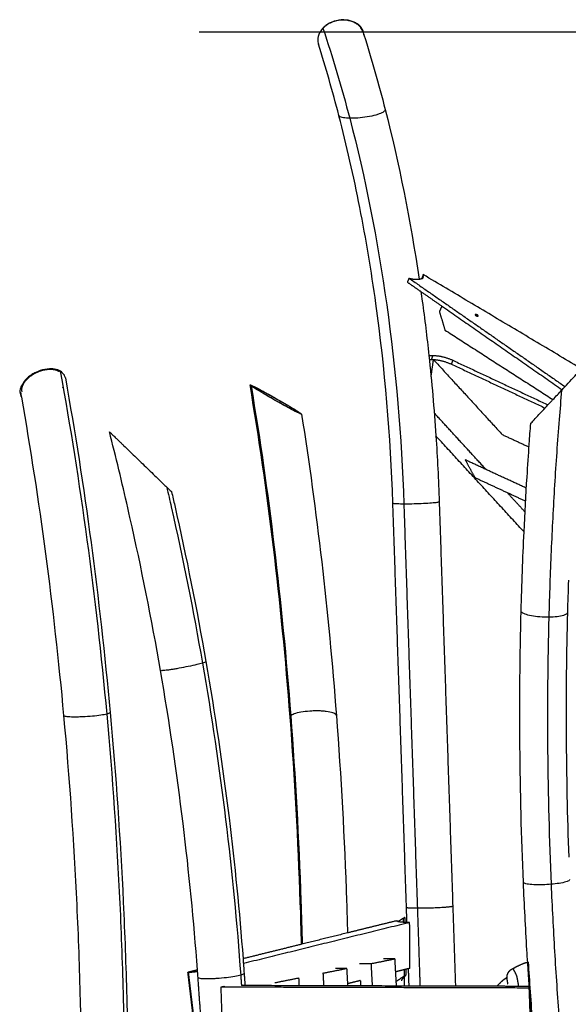
# Model space of a CAD drawing. Units: centimetres. Extents: x 464 to 2781, y 181 to 2061.
# Drawn here: x 2132 to 2252, y 1845 to 2061 of the extents above; entities that cross this region are included whole.
import ezdxf

# ---------------------------------------------------------------- set-up
doc = ezdxf.new("R2010")
doc.units = ezdxf.units.CM
for name, color, linetype, true_color in [('Make2D$Sichtbar$Kurven', 7, 'Continuous', 0x000000), ('Make2D$Sichtbar$Tangenten', 7, 'Continuous', 0x000000), ('Standard', 7, 'Continuous', 0x000000)]:
    doc.layers.add(name, color=color, linetype=linetype, true_color=true_color)
doc.styles.add('Arial Standard', font='txt')
doc.dimstyles.new('Spiel-Bau Datenblätter', dxfattribs={"dimscale": 20, "dimtxt": 0.25, "dimasz": 0.25, "dimexe": 0, "dimexo": 0, "dimgap": 1, "dimtad": 0, "dimtih": 1, "dimtoh": 1, "dimdec": 0, "dimlfac": 1, "dimzin": 1, "dimdsep": 46, "dimtxsty": 'Arial Standard', "dimcen": 3, "dimdle": 2.77556e-17, "dimadec": 0, "dimazin": 1, "dimtfac": 1, "dimtdec": 4, "dimtix": 1, "dimtofl": 0, "dimtmove": 1, "dimatfit": 3, "dimldrblk": 'DOT', "dimfxl": 1, "dimtolj": 1, "dimtzin": 1, "dimarcsym": 0})

# ---------------------------------------------------------------- blocks, each defined once
blk = doc.blocks.new('*D4')
at = {"layer": 'Defpoints', "color": 0}
for p in [(2171.43, 2058.73), (2627.45, 1564.86), (2711.76, 1564.86)]:
    blk.add_point(p, dxfattribs=at)
at = {"layer": 'Standard', "color": 0, "lineweight": -2}
for p, q in [((2171.43, 2058.73), (2711.76, 2058.73)), ((2711.76, 2033.73), (2711.76, 1924.56)), ((2711.76, 1589.86), (2711.76, 1699.04)), ((2627.45, 1564.86), (2711.76, 1564.86))]:
    blk.add_line(p, q, dxfattribs=at)
at = {"layer": 'Standard', "color": 0}
for points in [[(2715.93, 2033.73), (2707.59, 2033.73), (2711.76, 2058.73)], [(2707.59, 1589.86), (2715.93, 1589.86), (2711.76, 1564.86)]]:
    blk.add_solid(points, dxfattribs=at)
at = {"layer": 'Standard', "color": 0, "insert": (2711.76, 1811.8), "char_height": 25, "attachment_point": 5, "style": 'Arial Standard'}
blk.add_mtext('\\A1;494 cm', dxfattribs=at)

msp = doc.modelspace()

# ---------------------------------------------------------------- linework, layer by layer
at = {"layer": 'Make2D$Sichtbar$Kurven'}
for points, degree, knots in [([(2207.63, 2058.11), (2207.63, 2058.14), (2207.62, 2058.18), (2207.62, 2058.22), (2207.57, 2058.74), (2207.36, 2059.24), (2207.03, 2059.68), (2206.88, 2059.88), (2206.69, 2060.08), (2206.48, 2060.26), (2206.28, 2060.42), (2206.07, 2060.57), (2205.82, 2060.71), (2205.58, 2060.84), (2205.33, 2060.96), (2205.04, 2061.06), (2204.77, 2061.15), (2204.47, 2061.23), (2204.14, 2061.29), (2203.56, 2061.39), (2202.85, 2061.42), (2202.08, 2061.3), (2201.41, 2061.2), (2200.76, 2060.99), (2200.18, 2060.69)], 3, [5.854863, 5.854863, 5.854863, 5.854863, 6.117721, 6.117721, 6.117721, 9.746189, 9.746189, 9.746189, 11.432075, 11.432075, 11.432075, 12.952462, 12.952462, 12.952462, 14.372624, 14.372624, 14.372624, 15.743626, 15.743626, 15.743626, 18.194464, 18.194464, 18.194464, 20.281088, 20.281088, 20.281088, 20.281088]), ([(2207.43, 2058.73), (2207.33, 2059.05), (2207.17, 2059.36), (2206.96, 2059.64), (2206.81, 2059.84), (2206.62, 2060.04), (2206.41, 2060.22), (2206.21, 2060.38), (2205.99, 2060.53), (2205.74, 2060.67), (2205.51, 2060.8), (2205.26, 2060.92), (2204.97, 2061.02), (2204.7, 2061.11), (2204.39, 2061.2), (2204.06, 2061.25), (2203.49, 2061.35), (2202.77, 2061.39), (2202.01, 2061.27), (2201.37, 2061.17), (2200.74, 2060.97), (2200.18, 2060.7)], 3, [7.417373, 7.417373, 7.417373, 7.417373, 9.746189, 9.746189, 9.746189, 11.432075, 11.432075, 11.432075, 12.952462, 12.952462, 12.952462, 14.372624, 14.372624, 14.372624, 15.743626, 15.743626, 15.743626, 18.194464, 18.194464, 18.194464, 20.190596, 20.190596, 20.190596, 20.190596]), ([(2198.62, 2059.55), (2198.18, 2059.1), (2197.9, 2058.61), (2197.73, 2058.17), (2197.52, 2057.62), (2197.46, 2057.06), (2197.51, 2056.57), (2197.54, 2056.38), (2197.58, 2056.2), (2197.63, 2056.02)], 3, [0, 0, 0, 0, 2.810023, 2.810023, 2.810023, 6.313471, 6.313471, 6.313471, 7.618892, 7.618892, 7.618892, 7.618892]), ([(2200.18, 2060.7), (2200.14, 2060.67), (2200.1, 2060.65), (2200.05, 2060.63), (2199.44, 2060.31), (2198.96, 2059.92), (2198.62, 2059.55)], 3, [20.190596, 20.190596, 20.190596, 20.190596, 20.34871, 20.34871, 20.34871, 22.626403, 22.626403, 22.626403, 22.626403]), ([(2213.99, 1955.31), (2213.49, 1970.14), (2212.23, 1984.87), (2210.25, 1999.13), (2209.25, 2006.29), (2208.07, 2013.34), (2206.72, 2020.22), (2205.36, 2027.1), (2203.84, 2033.82), (2202.15, 2040.34)], 3, [0.002445, 0.002445, 0.002445, 0.002445, 44.652725, 44.652725, 44.652725, 67.038798, 67.038798, 67.038798, 89.408363, 89.408363, 89.408363, 89.408363]), ([(2220.13, 2001.77), (2220.23, 2001.08), (2220.33, 2000.38), (2220.43, 1999.69), (2220.97, 1995.74), (2221.45, 1991.76), (2221.88, 1987.75)], 3, [43.297045, 43.297045, 43.297045, 43.297045, 45.471494, 45.471494, 45.471494, 57.79815, 57.79815, 57.79815, 57.79815]), ([(2140.82, 1984.18), (2140.46, 1984.38), (2140, 1984.54), (2139.44, 1984.61), (2138.91, 1984.68), (2138.27, 1984.67), (2137.6, 1984.55), (2136.94, 1984.43), (2136.28, 1984.21), (2135.7, 1983.94), (2135.4, 1983.8), (2135.12, 1983.64), (2134.87, 1983.48), (2134.61, 1983.32), (2134.37, 1983.15), (2134.16, 1982.98), (2133.93, 1982.79), (2133.73, 1982.61), (2133.55, 1982.42), (2133.36, 1982.2), (2133.19, 1981.99), (2133.05, 1981.78), (2132.89, 1981.55), (2132.77, 1981.32), (2132.68, 1981.09), (2132.59, 1980.86), (2132.53, 1980.62), (2132.5, 1980.4), (2132.47, 1980.18), (2132.48, 1979.97), (2132.51, 1979.76)], 3, [0, 0, 0, 0, 2.228007, 2.228007, 2.228007, 4.342358, 4.342358, 4.342358, 6.400724, 6.400724, 6.400724, 7.446119, 7.446119, 7.446119, 8.507102, 8.507102, 8.507102, 9.644115, 9.644115, 9.644115, 10.924536, 10.924536, 10.924536, 12.321735, 12.321735, 12.321735, 13.787789, 13.787789, 13.787789, 15.234127, 15.234127, 15.234127, 15.234127]), ([(2140.96, 1984.3), (2140.6, 1984.51), (2140.11, 1984.68), (2139.53, 1984.75), (2138.98, 1984.82), (2138.32, 1984.81), (2137.62, 1984.68), (2136.93, 1984.56), (2136.25, 1984.33), (2135.64, 1984.05), (2135.33, 1983.9), (2135.03, 1983.74), (2134.77, 1983.58), (2134.5, 1983.41), (2134.26, 1983.23), (2134.03, 1983.05), (2133.8, 1982.86), (2133.59, 1982.66), (2133.41, 1982.46), (2133.2, 1982.24), (2133.02, 1982.02), (2132.88, 1981.8), (2132.77, 1981.64), (2132.68, 1981.48), (2132.6, 1981.32)], 3, [0, 0, 0, 0, 2.320113, 2.320113, 2.320113, 4.521493, 4.521493, 4.521493, 6.664242, 6.664242, 6.664242, 7.752552, 7.752552, 7.752552, 8.857201, 8.857201, 8.857201, 10.041033, 10.041033, 10.041033, 11.373293, 11.373293, 11.373293, 12.345896, 12.345896, 12.345896, 12.345896]), ([(2138.94, 1984.79), (2138.6, 1984.79), (2138.25, 1984.75), (2137.87, 1984.68), (2137.2, 1984.56), (2136.51, 1984.33), (2135.89, 1984.05), (2135.57, 1983.9), (2135.27, 1983.74), (2134.99, 1983.58), (2134.71, 1983.41), (2134.45, 1983.23), (2134.21, 1983.05), (2133.96, 1982.86), (2133.73, 1982.66), (2133.53, 1982.46), (2133.3, 1982.24), (2133.1, 1982.02), (2132.93, 1981.8), (2132.81, 1981.64), (2132.7, 1981.48), (2132.6, 1981.32)], 3, [3.322185, 3.322185, 3.322185, 3.322185, 4.521493, 4.521493, 4.521493, 6.664242, 6.664242, 6.664242, 7.752552, 7.752552, 7.752552, 8.857201, 8.857201, 8.857201, 10.041033, 10.041033, 10.041033, 11.373293, 11.373293, 11.373293, 12.346194, 12.346194, 12.346194, 12.346194]), ([(2141.02, 1984.3), (2140.7, 1984.51), (2140.26, 1984.68), (2139.71, 1984.75), (2139.48, 1984.78), (2139.22, 1984.8), (2138.94, 1984.79)], 3, [0, 0, 0, 0, 2.320113, 2.320113, 2.320113, 3.322185, 3.322185, 3.322185, 3.322185]), ([(2142.09, 1982.81), (2142.05, 1983.02), (2141.97, 1983.23), (2141.87, 1983.42), (2141.68, 1983.76), (2141.38, 1984.06), (2140.96, 1984.3)], 3, [15.766818, 15.766818, 15.766818, 15.766818, 17.284749, 17.284749, 17.284749, 19.90539, 19.90539, 19.90539, 19.90539]), ([(2251, 1980.11), (2251.23, 1980.36), (2251.47, 1980.61), (2251.7, 1980.86), (2252.65, 1981.87), (2253.76, 1983.06), (2254.54, 1983.9), (2254.82, 1984.2), (2255.05, 1984.44), (2255.2, 1984.61)], 3, [0, 0, 0, 0, 1.03292, 1.03292, 1.03292, 5.507521, 5.507521, 5.507521, 7.067779, 7.067779, 7.067779, 7.067779]), ([(2132.6, 1981.32), (2132.4, 1980.99), (2132.26, 1980.67), (2132.19, 1980.37), (2132.07, 1979.91), (2132.08, 1979.47), (2132.23, 1979.08), (2132.29, 1978.92), (2132.39, 1978.75), (2132.51, 1978.6)], 3, [12.346194, 12.346194, 12.346194, 12.346194, 14.362507, 14.362507, 14.362507, 17.375295, 17.375295, 17.375295, 18.702319, 18.702319, 18.702319, 18.702319]), ([(2182.62, 1981.3), (2182.62, 1981.31), (2182.63, 1981.31), (2182.65, 1981.31), (2182.71, 1981.3), (2182.93, 1981.22), (2183.31, 1981.03), (2183.69, 1980.85), (2184.22, 1980.57), (2184.8, 1980.26), (2185.1, 1980.1), (2185.42, 1979.93), (2185.73, 1979.76), (2186.05, 1979.58), (2186.37, 1979.41), (2186.69, 1979.23), (2187.04, 1979.04), (2187.38, 1978.85), (2187.71, 1978.66), (2188.09, 1978.45), (2188.46, 1978.24), (2188.81, 1978.03), (2189.59, 1977.59), (2190.35, 1977.14), (2191.01, 1976.75), (2191.66, 1976.36), (2192.27, 1976), (2192.75, 1975.7), (2193.16, 1975.44), (2193.5, 1975.22), (2193.71, 1975.07)], 3, [1.746467, 1.746467, 1.746467, 1.746467, 2.320113, 2.320113, 2.320113, 4.521493, 4.521493, 4.521493, 6.664242, 6.664242, 6.664242, 7.752552, 7.752552, 7.752552, 8.857201, 8.857201, 8.857201, 10.041033, 10.041033, 10.041033, 11.373293, 11.373293, 11.373293, 14.362507, 14.362507, 14.362507, 17.375295, 17.375295, 17.375295, 19.963616, 19.963616, 19.963616, 19.963616]), ([(2182.85, 1981.17), (2182.84, 1981.18), (2182.85, 1981.18), (2182.87, 1981.18), (2182.93, 1981.18), (2183.14, 1981.09), (2183.51, 1980.91), (2183.87, 1980.74), (2184.38, 1980.47), (2184.94, 1980.18), (2185.23, 1980.02), (2185.53, 1979.86), (2185.83, 1979.69), (2186.14, 1979.52), (2186.45, 1979.35), (2186.76, 1979.18), (2187.09, 1979), (2187.41, 1978.82), (2187.73, 1978.64), (2188.09, 1978.43), (2188.45, 1978.23), (2188.79, 1978.04), (2189.16, 1977.82), (2189.52, 1977.61), (2189.87, 1977.41), (2190.23, 1977.2), (2190.57, 1977), (2190.9, 1976.81), (2191.53, 1976.43), (2192.12, 1976.08), (2192.57, 1975.79), (2192.97, 1975.54), (2193.3, 1975.33), (2193.49, 1975.19)], 3, [1.676439, 1.676439, 1.676439, 1.676439, 2.228007, 2.228007, 2.228007, 4.342358, 4.342358, 4.342358, 6.400724, 6.400724, 6.400724, 7.446119, 7.446119, 7.446119, 8.507102, 8.507102, 8.507102, 9.644115, 9.644115, 9.644115, 10.924536, 10.924536, 10.924536, 12.321735, 12.321735, 12.321735, 13.787789, 13.787789, 13.787789, 16.681833, 16.681833, 16.681833, 19.168816, 19.168816, 19.168816, 19.168816]), ([(2193.52, 1975.01), (2193.44, 1975.05), (2193.34, 1975.09), (2193.23, 1975.15), (2192.85, 1975.33), (2192.32, 1975.6), (2191.74, 1975.91), (2191.44, 1976.07), (2191.13, 1976.24), (2190.82, 1976.41), (2190.5, 1976.59), (2190.18, 1976.76), (2189.86, 1976.94), (2189.52, 1977.13), (2189.18, 1977.32), (2188.85, 1977.5), (2188.48, 1977.71), (2188.11, 1977.92), (2187.76, 1978.12), (2186.98, 1978.57), (2186.22, 1979.01), (2185.57, 1979.4), (2184.91, 1979.79), (2184.3, 1980.16), (2183.82, 1980.46), (2183.41, 1980.72), (2183.06, 1980.94), (2182.85, 1981.1)], 3, [3.828567, 3.828567, 3.828567, 3.828567, 4.471154, 4.471154, 4.471154, 6.61318, 6.61318, 6.61318, 7.698279, 7.698279, 7.698279, 8.795738, 8.795738, 8.795738, 9.96914, 9.96914, 9.96914, 11.289086, 11.289086, 11.289086, 14.261442, 14.261442, 14.261442, 17.284749, 17.284749, 17.284749, 19.90539, 19.90539, 19.90539, 19.90539]), ([(2141.46, 1980.62), (2141.48, 1980.65), (2141.5, 1980.68), (2141.52, 1980.71), (2141.55, 1980.75), (2141.57, 1980.78), (2141.59, 1980.82)], 3, [11.0966935, 11.0966935, 11.0966935, 11.0966935, 11.289086, 11.289086, 11.289086, 11.4986678, 11.4986678, 11.4986678, 11.4986678]), ([(2193.52, 1975.04), (2193.41, 1975.09), (2193.25, 1975.16), (2193.03, 1975.26), (2192.85, 1975.35), (2192.64, 1975.46), (2192.4, 1975.58), (2192.15, 1975.71), (2191.89, 1975.85), (2191.61, 1976), (2191.32, 1976.15), (2191.02, 1976.31), (2190.72, 1976.48), (2190.41, 1976.64), (2190.11, 1976.81), (2189.8, 1976.98), (2189.47, 1977.17), (2189.15, 1977.35), (2188.83, 1977.53), (2188.47, 1977.73), (2188.12, 1977.93), (2187.78, 1978.12), (2187.41, 1978.33), (2187.05, 1978.54), (2186.71, 1978.74), (2186.35, 1978.95), (2186, 1979.15), (2185.68, 1979.35), (2185.04, 1979.72), (2184.46, 1980.08), (2184, 1980.37), (2183.6, 1980.61), (2183.27, 1980.83), (2183.07, 1980.98)], 3, [3.090118, 3.090118, 3.090118, 3.090118, 4.295988, 4.295988, 4.295988, 5.309824, 5.309824, 5.309824, 6.333064, 6.333064, 6.333064, 7.375809, 7.375809, 7.375809, 8.430213, 8.430213, 8.430213, 9.557615, 9.557615, 9.557615, 10.826683, 10.826683, 10.826683, 12.213706, 12.213706, 12.213706, 13.674094, 13.674094, 13.674094, 16.577809, 16.577809, 16.577809, 19.094539, 19.094539, 19.094539, 19.094539]), ([(2249.11, 1978.08), (2249.43, 1978.42), (2249.76, 1978.77), (2250.08, 1979.12), (2250.38, 1979.44), (2250.69, 1979.77), (2251, 1980.11)], 3, [18.971584, 18.971584, 18.971584, 18.971584, 20.433543, 20.433543, 20.433543, 21.79916, 21.79916, 21.79916, 21.79916]), ([(2244.23, 1972.85), (2244.23, 1972.85), (2244.28, 1972.9), (2244.36, 1972.98), (2244.53, 1973.16), (2244.85, 1973.51), (2245.22, 1973.91), (2245.39, 1974.09), (2245.58, 1974.29), (2245.78, 1974.51), (2246.09, 1974.84), (2246.43, 1975.2), (2246.78, 1975.58), (2247.17, 1976), (2247.59, 1976.45), (2248.02, 1976.91)], 3, [8.437332, 8.437332, 8.437332, 8.437332, 9.630503, 9.630503, 9.630503, 12.1765, 12.1765, 12.1765, 13.349256, 13.349256, 13.349256, 15.192802, 15.192802, 15.192802, 17.261797, 17.261797, 17.261797, 17.261797]), ([(2248.02, 1976.91), (2248.2, 1977.1), (2248.38, 1977.29), (2248.55, 1977.48), (2248.74, 1977.68), (2248.93, 1977.88), (2249.11, 1978.08)], 3, [17.261797, 17.261797, 17.261797, 17.261797, 18.10343, 18.10343, 18.10343, 18.971584, 18.971584, 18.971584, 18.971584]), ([(2193.71, 1975), (2193.71, 1974.99), (2193.7, 1974.99), (2193.68, 1974.99), (2193.65, 1974.99), (2193.6, 1975.01), (2193.52, 1975.04)], 3, [1.623882, 1.623882, 1.623882, 1.623882, 2.196496, 2.196496, 2.196496, 3.090118, 3.090118, 3.090118, 3.090118]), ([(2193.93, 1974.87), (2193.93, 1974.86), (2193.92, 1974.86), (2193.9, 1974.86), (2193.87, 1974.87), (2193.82, 1974.88), (2193.73, 1974.92)], 3, [1.689393, 1.689393, 1.689393, 1.689393, 2.285933, 2.285933, 2.285933, 3.21366, 3.21366, 3.21366, 3.21366]), ([(2242.77, 1949.02), (2242.96, 1953.06), (2243.18, 1957.09), (2243.43, 1961.11), (2243.58, 1963.54), (2243.74, 1965.96), (2243.91, 1968.38), (2244.01, 1969.87), (2244.12, 1971.36), (2244.23, 1972.85)], 3, [17.845692, 17.845692, 17.845692, 17.845692, 30.357257, 30.357257, 30.357257, 37.90379, 37.90379, 37.90379, 42.551488, 42.551488, 42.551488, 42.551488]), ([(2162.97, 1918.65), (2161.02, 1929.88), (2158.79, 1941.08), (2156.28, 1952.21), (2155.02, 1957.81), (2153.69, 1963.39), (2152.28, 1968.96), (2152.11, 1969.64), (2151.94, 1970.33), (2151.76, 1971.01)], 3, [0.00609, 0.00609, 0.00609, 0.00609, 34.31465, 34.31465, 34.31465, 51.548299, 51.548299, 51.548299, 53.67046, 53.67046, 53.67046, 53.67046]), ([(2151.76, 1971.01), (2151.76, 1971.01), (2151.82, 1970.96), (2151.92, 1970.86), (2152.03, 1970.76), (2152.18, 1970.61), (2152.37, 1970.43), (2152.57, 1970.23), (2152.81, 1970), (2153.06, 1969.76), (2153.23, 1969.59), (2153.41, 1969.42), (2153.6, 1969.24), (2153.71, 1969.13), (2153.83, 1969.02), (2153.95, 1968.9), (2154.11, 1968.75), (2154.27, 1968.59), (2154.44, 1968.43), (2154.6, 1968.27), (2154.77, 1968.11), (2154.94, 1967.95), (2155.31, 1967.59), (2155.68, 1967.23), (2156.06, 1966.87), (2156.48, 1966.46), (2156.9, 1966.05), (2157.33, 1965.64), (2158.24, 1964.76), (2159.2, 1963.84), (2160.1, 1962.97), (2160.94, 1962.15), (2161.82, 1961.3), (2162.61, 1960.54), (2163.22, 1959.95), (2163.85, 1959.35), (2164.35, 1958.86)], 3, [3.346189, 3.346189, 3.346189, 3.346189, 4.472426, 4.472426, 4.472426, 5.638554, 5.638554, 5.638554, 6.937905, 6.937905, 6.937905, 7.807793, 7.807793, 7.807793, 8.353209, 8.353209, 8.353209, 9.088285, 9.088285, 9.088285, 9.829444, 9.829444, 9.829444, 11.428609, 11.428609, 11.428609, 13.211878, 13.211878, 13.211878, 17.078283, 17.078283, 17.078283, 20.721505, 20.721505, 20.721505, 23.58145, 23.58145, 23.58145, 23.58145]), ([(2164.35, 1958.86), (2164.74, 1958.48), (2165.11, 1958.13), (2165.29, 1957.96), (2165.37, 1957.88), (2165.41, 1957.84), (2165.41, 1957.84)], 3, [0, 0, 0, 0, 2.292104, 2.292104, 2.292104, 3.323316, 3.323316, 3.323316, 3.323316]), ([(2165.41, 1957.84), (2165.64, 1956.82), (2165.87, 1955.81), (2166.1, 1954.8), (2168.66, 1943.46), (2170.95, 1932.02), (2172.94, 1920.59)], 3, [31.553436, 31.553436, 31.553436, 31.553436, 34.67287, 34.67287, 34.67287, 69.641591, 69.641591, 69.641591, 69.641591]), ([(2172.94, 1920.59), (2174.92, 1909.2), (2176.61, 1897.76), (2178.02, 1886.31), (2179.28, 1876.01), (2180.3, 1865.71), (2181.09, 1855.39)], 3, [0, 0, 0, 0, 34.811524, 34.811524, 34.811524, 66.097378, 66.097378, 66.097378, 66.097378]), ([(2171.09, 1852.92), (2170.29, 1863.66), (2169.24, 1874.34), (2167.93, 1885.06), (2166.55, 1896.29), (2164.9, 1907.47), (2162.97, 1918.64)], 3, [1.680555, 1.680555, 1.680555, 1.680555, 34.212307, 34.212307, 34.212307, 68.309038, 68.309038, 68.309038, 68.309038]), ([(2145.83, 1825.42), (2145.77, 1828.9), (2145.7, 1832.38), (2145.63, 1835.86), (2145.6, 1837.61), (2145.57, 1839.35), (2145.53, 1841.09), (2145.49, 1842.83), (2145.46, 1844.57), (2145.41, 1846.31), (2145.24, 1853.29), (2144.98, 1860.26), (2144.66, 1867.21), (2144, 1881.16), (2143.04, 1895.04), (2141.78, 1908.74)], 3, [0, 0, 0, 0, 10.452167, 10.452167, 10.452167, 15.678359, 15.678359, 15.678359, 20.907642, 20.907642, 20.907642, 41.872804, 41.872804, 41.872804, 83.984412, 83.984412, 83.984412, 83.984412]), ([(2151.92, 1909.41), (2153.18, 1895.67), (2154.14, 1881.76), (2154.8, 1867.78), (2155.13, 1860.82), (2155.38, 1853.85), (2155.56, 1846.86), (2155.61, 1845.12), (2155.65, 1843.38), (2155.68, 1841.64), (2155.72, 1839.9), (2155.75, 1838.16), (2155.78, 1836.42), (2155.85, 1832.93), (2155.92, 1829.45), (2155.99, 1825.97)], 3, [0, 0, 0, 0, 42.209565, 42.209565, 42.209565, 63.193233, 63.193233, 63.193233, 68.423709, 68.423709, 68.423709, 73.65002, 73.65002, 73.65002, 84.102157, 84.102157, 84.102157, 84.102157]), ([(2193.93, 1858.56), (2193.86, 1861.63), (2193.77, 1864.7), (2193.66, 1867.75), (2193.2, 1881.48), (2192.45, 1895.06), (2191.43, 1908.4)], 3, [32.500343, 32.500343, 32.500343, 32.500343, 41.87246, 41.87246, 41.87246, 83.988006, 83.988006, 83.988006, 83.988006]), ([(2201.57, 1908.76), (2202.6, 1895.39), (2203.34, 1881.77), (2203.81, 1868.01), (2203.89, 1865.7), (2203.96, 1863.38), (2204.03, 1861.05)], 3, [0, 0, 0, 0, 42.205852, 42.205852, 42.205852, 49.302525, 49.302525, 49.302525, 49.302525]), ([(2243.56, 1854.56), (2243.5, 1855.49), (2243.44, 1856.41), (2243.39, 1857.33), (2243.09, 1862.28), (2242.84, 1867.23), (2242.62, 1872.17)], 3, [42.067826, 42.067826, 42.067826, 42.067826, 44.880407, 44.880407, 44.880407, 59.937769, 59.937769, 59.937769, 59.937769]), ([(2243.56, 1854.56), (2243.4, 1854.53), (2243.25, 1854.5), (2242.92, 1854.4), (2242.59, 1854.3), (2241.85, 1853.97), (2241.12, 1853.64), (2241, 1853.57), (2240.87, 1853.5), (2240.71, 1853.4), (2240.55, 1853.3), (2240.1, 1853.06), (2239.64, 1852.81), (2239.41, 1852.53), (2239.18, 1852.24), (2239.09, 1852.02), (2239, 1851.8), (2238.99, 1851.52), (2238.97, 1851.24)], 2, [-3.126647, -3.126647, -3.126647, -3, -3, -2, -2, -1, -1, 0, 0, 1, 1, 2, 2, 3, 3, 4, 4, 4.807552, 4.807552, 4.807552]), ([(2246.39, 1813.06), (2245.72, 1822.9), (2245.04, 1832.73), (2244.36, 1842.57), (2244.2, 1845.03), (2244.02, 1847.49), (2243.86, 1849.94), (2243.76, 1851.48), (2243.66, 1853.02), (2243.56, 1854.56)], 3, [0, 0, 0, 0, 29.909749, 29.909749, 29.909749, 37.388143, 37.388143, 37.388143, 42.067826, 42.067826, 42.067826, 42.067826]), ([(2245.37, 1830.92), (2245.21, 1833.18), (2245.06, 1835.45), (2244.9, 1837.71), (2244.74, 1840.02), (2244.58, 1842.33), (2244.43, 1844.64), (2244.27, 1846.95), (2244.1, 1849.26), (2243.95, 1851.57), (2243.88, 1852.58), (2243.82, 1853.59), (2243.76, 1854.6)], 3, [288.047101, 288.047101, 288.047101, 288.047101, 294.93604, 294.93604, 294.93604, 301.958209, 301.958209, 301.958209, 308.98108, 308.98108, 308.98108, 312.054206, 312.054206, 312.054206, 312.054206]), ([(2240.87, 1853.5), (2240.61, 1853.32), (2240.35, 1853.14), (2240.63, 1852.63), (2240.9, 1852.13), (2241.01, 1851.84), (2241.13, 1851.56), (2241.21, 1851.18), (2241.29, 1850.8), (2241.36, 1850.36), (2241.44, 1849.92), (2241.47, 1849.62), (2241.49, 1849.32)], 2, [0, 0, 0, 1, 1, 2, 2, 3, 3, 4, 4, 5, 5, 5.689061, 5.689061, 5.689061]), ([(2238.97, 1851.24), (2238.78, 1851.09), (2238.58, 1850.95), (2238.33, 1850.78), (2238.08, 1850.61), (2237.63, 1850.19), (2237.18, 1849.76), (2236.98, 1849.55), (2236.78, 1849.34)], 2, [-3.546921, -3.546921, -3.546921, -3, -3, -2, -2, -1, -1, -0.649236, -0.649236, -0.649236]), ([(2238.97, 1851.24), (2238.97, 1851.17), (2238.97, 1851.1), (2239.07, 1850.44), (2239.18, 1849.79)], 2, [4.807552, 4.807552, 4.807552, 5, 5, 6, 6, 6])]:
    msp.add_open_spline(points, degree=degree, knots=knots, dxfattribs=at)
for points, degree in [([(2200.1, 2060.65), (2199.5, 2060.34), (2199.03, 2059.95), (2198.69, 2059.59)], 3), ([(2207.43, 2058.73), (2207.5, 2058.52), (2207.56, 2058.32), (2207.63, 2058.11)], 3), ([(2207.63, 2058.11), (2209.3, 2052.8), (2210.85, 2047.33), (2212.28, 2041.72)], 3), ([(2202.13, 2040.4), (2200.74, 2045.75), (2199.24, 2050.96), (2197.63, 2056.02)], 3), ([(2212.28, 2041.72), (2215.32, 2029.85), (2217.82, 2017.36), (2219.74, 2004.49)], 3), ([(2220.65, 2005.49), (2220.47, 2005.06), (2220.29, 2004.63)], 2), ([(2220.31, 2004.67), (2220.4, 2004.72), (2220.48, 2004.78), (2220.54, 2004.85), (2220.59, 2004.93), (2220.63, 2005.01)], 5), ([(2220.63, 2005.01), (2220.53, 2004.78), (2220.43, 2004.55)], 2), ([(2220.63, 2005.01), (2220.66, 2005.09), (2220.68, 2005.18), (2220.69, 2005.28), (2220.68, 2005.38), (2220.65, 2005.49)], 5), ([(2300.6, 1957.86), (2260.63, 1981.68), (2220.65, 2005.49)], 2), ([(2217.52, 2004.7), (2217.34, 2004.27), (2217.15, 2003.84)], 2), ([(2217.15, 2003.84), (2218.64, 2002.81), (2220.13, 2001.77)], 2), ([(2217.52, 2004.7), (2234.64, 1992.81), (2251.76, 1980.92)], 2), ([(2217.52, 2004.7), (2218.05, 2004.57), (2218.55, 2004.48), (2219.01, 2004.44), (2219.41, 2004.44), (2219.74, 2004.49)], 5), ([(2219.74, 2004.49), (2219.88, 2004.51), (2220, 2004.54), (2220.12, 2004.58), (2220.22, 2004.62), (2220.31, 2004.67)], 5), ([(2220.13, 2001.77), (2222.42, 2000.18), (2224.71, 1998.6)], 2), ([(2224.71, 1998.6), (2224.45, 1997.98), (2224.19, 1997.37)], 2), ([(2224.71, 1998.6), (2237.92, 1989.42), (2251.13, 1980.24)], 2), ([(2224.19, 1997.37), (2224.8, 1995.34), (2225.41, 1993.31)], 2), ([(2232.06, 1996.65), (2232.08, 1996.69), (2232.1, 1996.74)], 2), ([(2225.41, 1993.31), (2237.26, 1985.69), (2249.12, 1978.08)], 2), ([(2221.88, 1987.75), (2222.51, 1981.91), (2223.02, 1976.02), (2223.42, 1970.1)], 3), ([(2221.89, 1987.75), (2222.29, 1987.75), (2222.7, 1987.75)], 2), ([(2221.98, 1986.88), (2222.2, 1986.88), (2222.43, 1986.88)], 2), ([(2221.98, 1986.84), (2222.44, 1986.84), (2222.89, 1986.84)], 2), ([(2222.36, 1983.09), (2222.63, 1984.96), (2222.89, 1986.84)], 2), ([(2222.89, 1986.84), (2230.44, 1978.61), (2237.99, 1970.39)], 2), ([(2226.83, 1985.84), (2237.11, 1981.03), (2247.38, 1976.22)], 2), ([(2227.1, 1986.71), (2237.56, 1981.81), (2248.02, 1976.91)], 2), ([(2141.38, 1984.01), (2141.28, 1984.11), (2141.16, 1984.21), (2141.02, 1984.3)], 3), ([(2142.09, 1982.81), (2146.32, 1959.23), (2149.62, 1934.56), (2151.92, 1909.41)], 3), ([(2182.63, 1981.29), (2182.62, 1981.29), (2182.62, 1981.3), (2182.62, 1981.3)], 3), ([(2191.43, 1908.4), (2189.49, 1933.72), (2186.54, 1958.24), (2182.62, 1981.29)], 3), ([(2182.85, 1981.1), (2182.73, 1981.19), (2182.64, 1981.26), (2182.63, 1981.29)], 3), ([(2183.07, 1980.98), (2182.93, 1981.07), (2182.85, 1981.14), (2182.85, 1981.17)], 3), ([(2182.86, 1981.1), (2182.85, 1981.12), (2182.85, 1981.14), (2182.85, 1981.16)], 3), ([(2132.51, 1978.6), (2132.45, 1978.97), (2132.39, 1979.33), (2132.32, 1979.7)], 3), ([(2141.78, 1908.74), (2139.59, 1932.66), (2136.47, 1956.13), (2132.51, 1978.6)], 3), ([(2193.49, 1975.19), (2193.62, 1975.09), (2193.7, 1975.03), (2193.71, 1975)], 3), ([(2193.73, 1974.92), (2193.67, 1974.94), (2193.61, 1974.97), (2193.52, 1975.01)], 3), ([(2193.71, 1975.07), (2193.84, 1974.97), (2193.92, 1974.9), (2193.93, 1974.87)], 3), ([(2193.71, 1974.99), (2193.71, 1974.97), (2193.71, 1974.95), (2193.72, 1974.92)], 3), ([(2193.93, 1974.87), (2197.27, 1953.77), (2199.83, 1931.58), (2201.57, 1908.76)], 3), ([(2234.42, 1962.73), (2228.74, 1968.93), (2223.06, 1975.12)], 2), ([(2237.99, 1970.39), (2240.93, 1969.03), (2243.86, 1967.67)], 2), ([(2223.42, 1970.1), (2223.74, 1965.29), (2223.98, 1960.46), (2224.14, 1955.61)], 3), ([(2242.77, 1949.02), (2233.09, 1959.56), (2223.42, 1970.1)], 2), ([(2243.28, 1958.63), (2236.56, 1961.74), (2229.84, 1964.85)], 2), ([(2229.84, 1964.85), (2230.92, 1962.88), (2232, 1960.91)], 2), ([(2243.12, 1955.76), (2237.56, 1958.33), (2232, 1960.91)], 2), ([(2242.99, 1953.4), (2241.06, 1955.5), (2239.13, 1957.6)], 2), ([(2216.96, 1866.61), (2215.47, 1910.96), (2213.98, 1955.3)], 2), ([(2224.14, 1955.61), (2225.63, 1911.26), (2227.12, 1866.92)], 2), ([(2242.13, 1931.7), (2242.29, 1937.48), (2242.5, 1943.26), (2242.77, 1949.02)], 3), ([(2252.5, 1938.42), (2252.42, 1936.06), (2252.35, 1933.71), (2252.28, 1931.35)], 3), ([(2242.62, 1872.17), (2241.77, 1892.06), (2241.61, 1912.04), (2242.13, 1931.7)], 3), ([(2252.29, 1931.35), (2251.82, 1913.55), (2251.91, 1895.65), (2252.58, 1877.65)], 3), ([(2217.07, 1863.35), (2217.01, 1864.98), (2216.96, 1866.61)], 2), ([(2227.12, 1866.92), (2227.41, 1858.14), (2227.71, 1849.36)], 2), ([(2216.32, 1864.35), (2216.46, 1864.41), (2216.6, 1864.47)], 2), ([(2216.6, 1864.47), (2216.54, 1864.42), (2216.48, 1864.37), (2216.43, 1864.32), (2216.37, 1864.27), (2216.32, 1864.22)], 5), ([(2216.6, 1864.47), (2216.62, 1863.92), (2216.63, 1863.36)], 2), ([(2217.66, 1863.34), (2199.42, 1858.84), (2181.18, 1854.33)], 2), ([(2214.49, 1863.64), (2209.26, 1862.35), (2204.03, 1861.06)], 2), ([(2214.95, 1863.68), (2214.72, 1863.66), (2214.49, 1863.64)], 2), ([(2214.95, 1863.65), (2214.95, 1863.65), (2214.95, 1863.66), (2214.95, 1863.67), (2214.95, 1863.67), (2214.95, 1863.68)], 5), ([(2214.95, 1863.65), (2214.95, 1863.66), (2214.95, 1863.68)], 2), ([(2215.08, 1863.54), (2215.03, 1863.56), (2214.99, 1863.58), (2214.96, 1863.6), (2214.95, 1863.62), (2214.95, 1863.65)], 5), ([(2215.08, 1863.54), (2215.7, 1863.95), (2216.32, 1864.35)], 2), ([(2216.63, 1863.36), (2216.17, 1863.38), (2215.78, 1863.4), (2215.46, 1863.44), (2215.23, 1863.49), (2215.08, 1863.54)], 5), ([(2216.34, 1863.37), (2216.33, 1863.86), (2216.32, 1864.35)], 2), ([(2217.07, 1863.35), (2216.98, 1863.35), (2216.89, 1863.35), (2216.8, 1863.35), (2216.71, 1863.36), (2216.63, 1863.36)], 5), ([(2217.66, 1863.34), (2217.54, 1863.34), (2217.42, 1863.34), (2217.3, 1863.34), (2217.18, 1863.35), (2217.07, 1863.35)], 5), ([(2217.69, 1853.28), (2217.68, 1858.31), (2217.66, 1863.34)], 2), ([(2204.03, 1861.06), (2198.98, 1859.81), (2193.94, 1858.56)], 2), ([(2193.94, 1858.56), (2187.52, 1856.98), (2181.1, 1855.39)], 2), ([(2181.09, 1855.39), (2181.17, 1854.32), (2181.25, 1853.24), (2181.33, 1852.16)], 3), ([(2206.62, 1854.32), (2207.9, 1854.32), (2209.17, 1854.32)], 2), ([(2209.17, 1854.32), (2211.8, 1854.84), (2214.44, 1855.37)], 2), ([(2209.17, 1854.32), (2209.3, 1851.87), (2209.44, 1849.41)], 2), ([(2214.44, 1855.37), (2213.17, 1855.37), (2211.89, 1855.37)], 2), ([(2214.77, 1849.4), (2214.6, 1852.38), (2214.44, 1855.37)], 2), ([(2171.09, 1852.92), (2170.03, 1852.66), (2168.98, 1852.4)], 2), ([(2168.98, 1852.4), (2169.02, 1852.39), (2169.07, 1852.38)], 2), ([(2170.16, 1842.62), (2169.57, 1847.51), (2168.98, 1852.4)], 2), ([(2169.07, 1852.38), (2169.41, 1852.43), (2169.8, 1852.48), (2170.22, 1852.52), (2170.66, 1852.56), (2171.12, 1852.6)], 5), ([(2169.07, 1852.38), (2169.66, 1847.49), (2170.25, 1842.6)], 2), ([(2171.11, 1852.6), (2171.1, 1852.71), (2171.1, 1852.82), (2171.09, 1852.92)], 3), ([(2171.21, 1851.26), (2171.18, 1851.71), (2171.15, 1852.15), (2171.11, 1852.6)], 3), ([(2181.33, 1852.16), (2181.43, 1850.83), (2181.52, 1849.5)], 2), ([(2198.63, 1852.23), (2201.26, 1852.75), (2203.9, 1853.28)], 2), ([(2198.63, 1852.23), (2198.7, 1850.84), (2198.78, 1849.44)], 2), ([(2203.9, 1853.28), (2202.63, 1853.28), (2201.35, 1853.28)], 2), ([(2204.11, 1849.43), (2204, 1851.35), (2203.9, 1853.28)], 2), ([(2217.69, 1853.28), (2216.14, 1852.9), (2214.6, 1852.52)], 2), ([(2214.71, 1850.44), (2215.64, 1851.05), (2216.56, 1851.66)], 2), ([(2215.93, 1850.55), (2215.93, 1850.72), (2216.02, 1850.93), (2216.2, 1851.18), (2216.48, 1851.46), (2216.83, 1851.76)], 5), ([(2216.56, 1849.39), (2216.55, 1850.44), (2216.53, 1851.49)], 2), ([(2216.56, 1851.66), (2216.55, 1852.32), (2216.54, 1852.99)], 2), ([(2216.85, 1851.78), (2216.71, 1851.72), (2216.56, 1851.66)], 2), ([(2216.8, 1853.06), (2216.81, 1852.41), (2216.83, 1851.75)], 2), ([(2216.83, 1853.07), (2216.84, 1852.42), (2216.85, 1851.78)], 2), ([(2216.83, 1851.76), (2216.83, 1851.76), (2216.84, 1851.76), (2216.84, 1851.77), (2216.85, 1851.77), (2216.85, 1851.78)], 5), ([(2217.54, 1849.39), (2217.47, 1851.3), (2217.41, 1853.21)], 2), ([(2171.82, 1842.78), (2171.51, 1847.02), (2171.21, 1851.26)], 2), ([(2227.71, 1849.36), (2204.22, 1849.43), (2180.74, 1849.5)], 2), ([(2188.09, 1850.14), (2190.72, 1850.66), (2193.36, 1851.19)], 2), ([(2193.45, 1849.46), (2193.4, 1850.32), (2193.36, 1851.19)], 2), ([(2206.83, 1850.6), (2205.46, 1850.26), (2204.09, 1849.92)], 2), ([(2206.83, 1850.6), (2206.86, 1850.01), (2206.9, 1849.42)], 2), ([(2236.78, 1849.34), (2232.24, 1849.35), (2227.71, 1849.36)], 2), ([(2243.9, 1849.31), (2240.34, 1849.33), (2236.78, 1849.34)], 2), ([(2243.91, 1848.96), (2210.06, 1849.06), (2176.2, 1849.15)], 2), ([(2176.2, 1849.15), (2176.37, 1844.17), (2176.55, 1839.18)], 2), ([(2244.26, 1838.98), (2244.09, 1843.97), (2243.91, 1848.96)], 2)]:
    msp.add_open_spline(points, degree=degree, dxfattribs=at)
for points, weights in [([(2232.1, 1996.74), (2232.06, 1996.73), (2232.04, 1996.7)], [1, 0.97546693867, 1]), ([(2222.7, 1987.75), (2224.87, 1987.75), (2227.1, 1986.71)], [1, 0.889758837319, 1]), ([(2222.43, 1986.88), (2224.61, 1986.88), (2226.83, 1985.84)], [1, 0.889758837319, 1]), ([(2176.97, 1849.34), (2176.97, 1849.25), (2176.2, 1849.15)], [1, 0.961115924997, 1]), ([(2243.91, 1848.96), (2243.92, 1848.96), (2243.93, 1848.96)], [1, 0.999085363953, 0.998181027497])]:
    msp.add_rational_spline(points, weights, degree=2, dxfattribs=at)
for points, weights, knots in [([(2232.04, 1996.7), (2232.01, 1996.61), (2232.25, 1996.48), (2232.49, 1996.35), (2232.64, 1996.39)], [1, 0.781071692562, 1, 0.781071692562, 1], [0.1553749, 0.1553749, 0.1553749, 0.6274662, 0.6274662, 1.0995574, 1.0995574, 1.0995574]), ([(2232.64, 1996.39), (2232.82, 1996.44), (2232.55, 1996.61), (2232.28, 1996.78), (2232.1, 1996.74)], [1, 0.707106781187, 1, 0.707106781187, 1], [0, 0, 0, 0.549779, 0.549779, 1.099557, 1.099557, 1.099557])]:
    msp.add_rational_spline(points, weights, degree=2, knots=knots, dxfattribs=at)
at = {"layer": 'Make2D$Sichtbar$Tangenten'}
for points, degree in [([(2198.62, 2059.55), (2200.76, 2053.22), (2202.73, 2046.61), (2204.51, 2039.79)], 3), ([(2204.51, 2039.79), (2207.91, 2026.83), (2213.36, 1999.3), (2215.88, 1969.93), (2216.38, 1955.15)], 3), ([(2222.7, 1987.75), (2222.56, 1987.31), (2222.43, 1986.88)], 2), ([(2227.1, 1986.71), (2226.96, 1986.27), (2226.83, 1985.84)], 2), ([(2140.96, 1984.3), (2145.37, 1960.18), (2148.8, 1934.87), (2151.17, 1909.06)], 3), ([(2182.85, 1981.09), (2186.72, 1958.16), (2189.64, 1933.8), (2191.56, 1908.68)], 3), ([(2193.49, 1975.19), (2193.5, 1975.14), (2193.51, 1975.09), (2193.52, 1975.04)], 3), ([(2216.38, 1955.15), (2217.86, 1910.8), (2219.35, 1866.45)], 2), ([(2242.23, 1931.45), (2242.16, 1931.53), (2242.13, 1931.61), (2242.13, 1931.69)], 3), ([(2248.2, 1930.31), (2247.69, 1910.9), (2247.86, 1891.34), (2248.7, 1871.72)], 3), ([(2172.18, 1920.26), (2174.18, 1908.8), (2177.56, 1885.9), (2179.76, 1863.14), (2180.58, 1851.77)], 3), ([(2191.56, 1908.68), (2191.47, 1908.59), (2191.42, 1908.49), (2191.43, 1908.39)], 3), ([(2219.35, 1866.45), (2219.64, 1857.92), (2219.92, 1849.38)], 2), ([(2180.58, 1851.77), (2180.66, 1850.64), (2180.74, 1849.5)], 2)]:
    msp.add_open_spline(points, degree=degree, dxfattribs=at)
for points, knots in [([(2212.28, 2041.72), (2212.3, 2041.63), (2212.26, 2041.46), (2211.96, 2041.2), (2211.54, 2040.97), (2210.99, 2040.74), (2210.01, 2040.43), (2208.39, 2040.07), (2206.24, 2039.81), (2205.02, 2039.77), (2204.51, 2039.79)], [4.829327, 4.829327, 4.829327, 4.829327, 5.984734, 6.98219, 7.979645, 8.977101, 9.974557, 11.969468, 13.964379, 15.959291, 15.959291, 15.959291, 15.959291]), ([(2204.51, 2039.79), (2204.01, 2039.8), (2203.02, 2039.87), (2202.28, 2040.14), (2202.15, 2040.34), (2202.13, 2040.4)], [0, 0, 0, 0, 1.994911, 3.989823, 4.815775, 4.815775, 4.815775, 4.815775]), ([(2251, 1980.11), (2250.82, 1977.97), (2250.44, 1973.45), (2249.92, 1966.52), (2249.45, 1959.31), (2249.04, 1952.09), (2248.58, 1942.43), (2248.33, 1935.17), (2248.2, 1930.31)], [6.912756, 6.912756, 6.912756, 6.912756, 12.5, 18.75, 25, 31.25, 37.5, 50, 50, 50, 50]), ([(2164.35, 1958.86), (2164.68, 1957.41), (2167.61, 1944.63), (2170.19, 1931.71), (2172.18, 1920.26)], [15.925439, 15.925439, 15.925439, 15.925439, 19.128348, 44.122574, 44.122574, 44.122574, 44.122574]), ([(2216.38, 1955.15), (2215.87, 1955.15), (2214.88, 1955.17), (2214.1, 1955.23), (2213.98, 1955.29), (2213.99, 1955.31)], [0, 0, 0, 0, 1.994911, 3.989823, 5.123733, 5.123733, 5.123733, 5.123733]), ([(2224.14, 1955.61), (2224.14, 1955.6), (2224.08, 1955.56), (2223.81, 1955.5), (2223.39, 1955.44), (2222.84, 1955.39), (2221.86, 1955.31), (2220.24, 1955.22), (2218.1, 1955.15), (2216.88, 1955.14), (2216.38, 1955.15)], [5.125846, 5.125846, 5.125846, 5.125846, 5.984734, 6.98219, 7.979645, 8.977101, 9.974557, 11.969468, 13.964379, 15.959291, 15.959291, 15.959291, 15.959291]), ([(2248.2, 1930.31), (2246.89, 1930.29), (2244.79, 1930.46), (2242.88, 1930.98), (2242.36, 1931.29), (2242.23, 1931.45)], [0, 0, 0, 0, 3.989823, 5.984734, 7.979645, 7.979645, 7.979645, 7.979645]), ([(2252.28, 1931.35), (2252.28, 1931.28), (2252.18, 1931.05), (2251.28, 1930.56), (2249.51, 1930.33), (2248.2, 1930.31)], [9.003955, 9.003955, 9.003955, 9.003955, 9.974557, 11.969468, 15.959291, 15.959291, 15.959291, 15.959291]), ([(2172.94, 1920.59), (2172.94, 1920.57), (2172.86, 1920.48), (2172.5, 1920.35), (2172.18, 1920.26)], [13.029026, 13.029026, 13.029026, 13.029026, 13.964379, 15.959291, 15.959291, 15.959291, 15.959291]), ([(2165.31, 1918.82), (2165.18, 1918.8), (2164.94, 1918.76), (2164.46, 1918.7), (2163.92, 1918.63), (2163.4, 1918.59), (2163.05, 1918.59), (2162.97, 1918.62), (2162.97, 1918.65)], [0, 0, 0, 0, 0.498728, 0.997456, 1.994911, 2.992367, 3.989823, 5.064567, 5.064567, 5.064567, 5.064567]), ([(2172.18, 1920.26), (2171.87, 1920.16), (2171.02, 1919.93), (2169.11, 1919.5), (2167.35, 1919.16), (2166.11, 1918.94), (2165.56, 1918.85), (2165.31, 1918.82)], [0, 0, 0, 0, 1.994911, 3.989823, 5.984734, 6.98219, 7.979645, 7.979645, 7.979645, 7.979645]), ([(2197.63, 1909.76), (2197.33, 1909.76), (2196.72, 1909.76), (2195.4, 1909.7), (2193.72, 1909.51), (2192.19, 1909.11), (2191.69, 1908.82), (2191.56, 1908.68)], [0, 0, 0, 0, 0.997456, 1.994911, 3.989823, 5.984734, 7.979645, 7.979645, 7.979645, 7.979645]), ([(2201.57, 1908.77), (2201.57, 1908.82), (2201.49, 1909.02), (2200.92, 1909.36), (2199.67, 1909.62), (2198.51, 1909.73), (2197.93, 1909.75), (2197.63, 1909.76)], [1.32102, 1.32102, 1.32102, 1.32102, 1.994911, 3.989823, 5.984734, 6.98219, 7.979645, 7.979645, 7.979645, 7.979645]), ([(2151.17, 1909.06), (2150.86, 1908.98), (2149.99, 1908.81), (2148.05, 1908.58), (2146.27, 1908.46), (2144.99, 1908.42), (2144.17, 1908.41), (2143.44, 1908.42), (2142.54, 1908.47), (2141.91, 1908.58), (2141.78, 1908.7), (2141.78, 1908.74)], [0, 0, 0, 0, 1.994911, 3.989823, 5.984734, 6.98219, 7.979645, 8.977101, 9.974557, 11.969468, 13.051703, 13.051703, 13.051703, 13.051703]), ([(2151.92, 1909.41), (2151.93, 1909.38), (2151.84, 1909.26), (2151.48, 1909.13), (2151.17, 1909.06)], [5.061863, 5.061863, 5.061863, 5.061863, 5.984734, 7.979645, 7.979645, 7.979645, 7.979645]), ([(2151.17, 1909.06), (2152.43, 1895.31), (2153.87, 1874.47), (2154.68, 1851.81), (2154.92, 1841.36), (2155.05, 1834.4), (2155.15, 1829.18), (2155.22, 1825.69)], [0, 0, 0, 0, 25, 37.5, 40.625, 43.75, 50, 50, 50, 50]), ([(2191.56, 1908.68), (2192.58, 1895.3), (2193.5, 1878.6), (2193.99, 1861.74), (2194.07, 1858.6)], [0, 0, 0, 0, 25, 30.708826, 30.708826, 30.708826, 30.708826]), ([(2242.72, 1872.02), (2242.66, 1872.06), (2242.63, 1872.11), (2242.62, 1872.17), (2242.62, 1872.17)], [0, 0, 0, 0, 0.997456, 1.036104, 1.036104, 1.036104, 1.036104]), ([(2248.7, 1871.72), (2248.12, 1871.67), (2246.8, 1871.59), (2244.81, 1871.6), (2243.56, 1871.74), (2242.96, 1871.89), (2242.78, 1871.97), (2242.72, 1872.02)], [0, 0, 0, 0, 1.994911, 3.989823, 5.984734, 6.98219, 7.979645, 7.979645, 7.979645, 7.979645]), ([(2252.77, 1872.74), (2252.77, 1872.69), (2252.7, 1872.53), (2252.05, 1872.24), (2250.51, 1871.91), (2249.29, 1871.77), (2248.7, 1871.72)], [9.04556, 9.04556, 9.04556, 9.04556, 9.974557, 11.969468, 13.964379, 15.959291, 15.959291, 15.959291, 15.959291]), ([(2248.7, 1871.72), (2248.91, 1866.81), (2249.29, 1859.45), (2249.92, 1849.61), (2250.95, 1834.86), (2251.79, 1822.57), (2252.46, 1812.73)], [0, 0, 0, 0, 12.5, 18.75, 25, 50, 50, 50, 50]), ([(2180.58, 1851.77), (2180.26, 1851.68), (2179.4, 1851.49), (2177.47, 1851.21), (2175.68, 1851.05), (2174.41, 1850.98), (2173.87, 1850.96), (2173.61, 1850.96)], [0, 0, 0, 0, 1.994911, 3.989823, 5.984734, 6.98219, 7.979645, 7.979645, 7.979645, 7.979645]), ([(2181.33, 1852.16), (2181.33, 1852.12), (2181.25, 1852), (2180.89, 1851.86), (2180.58, 1851.77)], [13.080788, 13.080788, 13.080788, 13.080788, 13.964379, 15.959291, 15.959291, 15.959291, 15.959291]), ([(2173.61, 1850.96), (2173.35, 1850.96), (2172.86, 1850.96), (2171.96, 1850.99), (2171.34, 1851.1), (2171.22, 1851.21), (2171.21, 1851.26)], [0, 0, 0, 0, 0.997456, 1.994911, 3.989823, 5.043366, 5.043366, 5.043366, 5.043366])]:
    msp.add_open_spline(points, degree=3, knots=knots, dxfattribs=at)
msp.add_rational_spline([(2219.35, 1866.45), (2217.04, 1866.46), (2216.96, 1866.61)], [1, 0.818058048853, 0.862156657616], degree=2, dxfattribs=at)
msp.add_rational_spline([(2227.12, 1866.91), (2227.1, 1866.83), (2226.35, 1866.74), (2223.66, 1866.43), (2219.35, 1866.45)], [0.865974267076, 0.896203071093, 1, 0.707106781187, 1], degree=2, knots=[5.15178, 5.15178, 5.15178, 7.979645, 7.979645, 15.959291, 15.959291, 15.959291], dxfattribs=at)

# ---------------------------------------------------------------- dimensions: what is measured, and where the dimension line sits
at = {"layer": 'Standard'}
dim = msp.add_linear_dim(base=(2711.76, 1564.86), p1=(2171.43, 2058.73), p2=(2627.45, 1564.86), angle=90, text='<> cm', dimstyle='Spiel-Bau Datenblätter', override={"dimscale": 100, "dimtxt": 0.25, "dimasz": 0.25, "dimexe": 0, "dimexo": 0, "dimgap": 1, "dimtih": 1, "dimtoh": 0, "dimdec": 0, "dimlfac": 1, "dimzin": 1, "dimtxsty": 'Arial Standard', "dimsah": 0, "dimcen": 3, "dimdle": 2.77556e-17, "dimazin": 1, "dimtix": 0, "dimtmove": 0, "dimtzin": 1}, dxfattribs=at)
dim.commit()
dim.dimension.update_dxf_attribs({"geometry": '*D4', "text_midpoint": (2711.76, 1811.8)})

doc.saveas('drawing.dxf')
